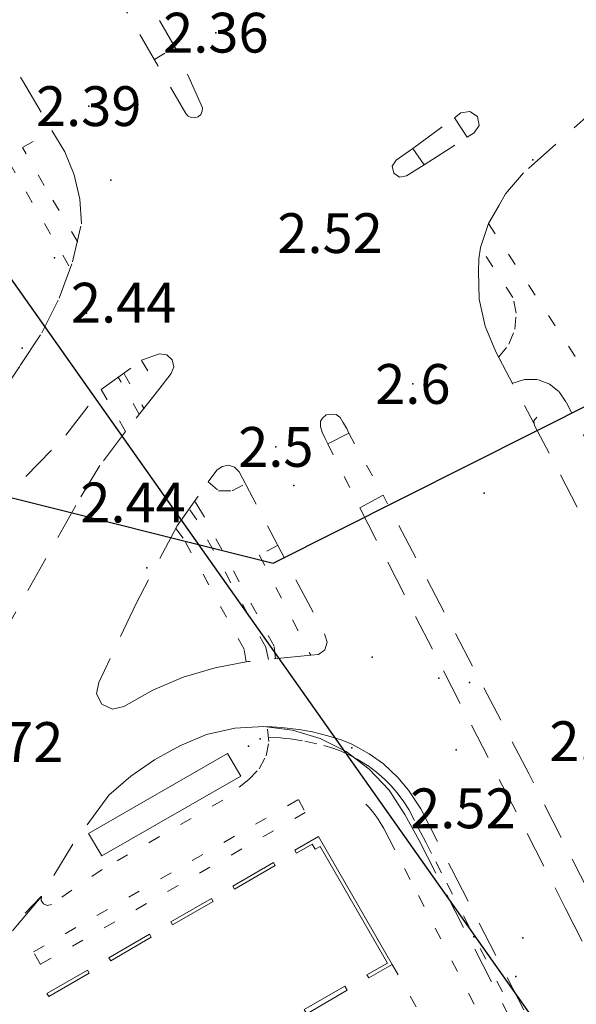
# Model space of a CAD drawing. Units: metres. Extents: x 99013 to 100425, y 6211992 to 6214269.
# Drawn here: x 99901 to 99946, y 6213564 to 6213644 of the extents above; entities that cross this region are included whole.
import ezdxf

# ---------------------------------------------------------------- set-up
doc = ezdxf.new("R2010")
doc.units = ezdxf.units.M
for name, pattern in [('ESRI_Pattern10', [4.938899, 2.963339, -1.97556]), ('ESRI_Pattern11', [2.963339, 0.98778, -1.97556]), ('ESRI_Pattern12', [2.963339, 0.98778, -1.97556]), ('ESRI_Pattern16', [4.938899, 2.963339, -1.97556]), ('ESRI_SimpleSolid', [0])]:
    doc.linetypes.add(name, pattern=pattern)
for name, color, linetype in [('Brandpost', 250, 'Continuous'), ('Brunn', 250, 'Continuous'), ('Gatupunkt', 250, 'Continuous'), ('Siktlinje', 250, 'Continuous'), ('Ventiler', 250, 'Continuous')]:
    doc.layers.add(name, color=color, linetype=linetype)
for name, color, linetype, lineweight, true_color in [('Gång- och cykelbana', 7, 'ESRI_Pattern12', 18, 0x4e4e4e), ('Gångbana', 7, 'ESRI_Pattern11', 18, 0x4e4e4e), ('Körbana', 7, 'ESRI_Pattern10', 18, 0x4e4e4e), ('Mur', 7, 'ESRI_SimpleSolid', 18, 0x4e4e4e), ('Refug', 7, 'ESRI_Pattern16', 18, 0x4e4e4e), ('Stödmur', 7, 'Continuous', 18, 0x686868)]:
    doc.layers.add(name, color=color, linetype=linetype, lineweight=lineweight, true_color=true_color)

msp = doc.modelspace()

# ---------------------------------------------------------------- linework, layer by layer
at = {"layer": 'Brandpost'}
msp.add_point((99928.3203, 6213584.9688), dxfattribs=at)
at = {"layer": 'Brunn'}
for p in [(99942.9688, 6213632.5508), (99901.6211, 6213617.3203), (99907.6289, 6213606.4102), (99923.6211, 6213606.2109), (99939.0195, 6213605.5898), (99911.7188, 6213599.5508), (99929.9609, 6213592.3086), (99935.3516, 6213590.6094), (99937.8398, 6213590.2617), (99920.8984, 6213585.7109), (99919.9414, 6213585.1094), (99936.7617, 6213584.8086), (99938.1992, 6213569.6719), (99942.1602, 6213569.5898), (99941.6016, 6213566.4805)]:
    msp.add_point(p, dxfattribs=at)
at = {"layer": 'Gatupunkt'}
for p in [(99917.31, 6213642.852), (99907.02, 6213636.907), (99926.556, 6213626.632), (99909.85, 6213621.002), (99933.254, 6213614.425), (99922.166, 6213609.329), (99910.607, 6213604.834), (99937.304, 6213580.082)]:
    msp.add_point(p, dxfattribs=at)
at = {"layer": 'Gång- och cykelbana'}
for p, q in [((99899.4383, 6213637.4343), (99901.7946, 6213638.7551)), ((99901.9569, 6213629.9766), (99905.5353, 6213623.7953)), ((99939.3845, 6213627.411), (99946.4857, 6213616.5184)), ((99911.2973, 6213616.3368), (99912.7002, 6213613.9779)), ((99909.861, 6213615.298), (99911.484, 6213612.457)), ((99928.0612, 6213610.433), (99930.8514, 6213605.4145)), ((99926.3779, 6213609.5793), (99928.9661, 6213604.3898)), ((99918.6289, 6213605.7791), (99919.6932, 6213606.3345)), ((99931.5829, 6213567.4566), (99936.8759, 6213558.0225))]:
    msp.add_line(p, q, dxfattribs=at)
for points in [[(99779.0491, 6213831.162), (99781.0931, 6213827.5982), (99787.2152, 6213822.8359), (99810.9383, 6213781.4352), (99839.7992, 6213731.2522), (99845.7112, 6213727.9953), (99876.9738, 6213673.4852), (99901.9569, 6213629.9766)], [(99906.1305, 6213625.9105), (99903.4227, 6213630.4908), (99901.6606, 6213633.5617), (99904.0389, 6213634.9285)], [(99940.2175, 6213616.6152), (99941.0305, 6213617.6364), (99941.5148, 6213618.8498), (99941.6267, 6213620.15), (99941.3592, 6213621.4285), (99938.7206, 6213625.46)], [(99941.3387, 6213614.4922), (99942.3134, 6213614.7954), (99943.3336, 6213614.7742), (99944.295, 6213614.4304), (99945.0973, 6213613.7984), (99945.6574, 6213612.9452), (99947.908, 6213608.6809)], [(99916.6826, 6213606.5029), (99917.5236, 6213605.7858), (99918.6289, 6213605.7791)], [(99922.144, 6213592.179), (99922.026, 6213593.212), (99916.153, 6213604.054), (99915.595, 6213604.954)], [(99922.3106, 6213601.3479), (99920.8273, 6213600.6032), (99924.9909, 6213592.4644)], [(99919.9708, 6213582.4223), (99920.814, 6213583.2712), (99921.373, 6213584.329), (99921.5994, 6213585.5038), (99921.4734, 6213586.6937)], [(99921.5635, 6213585.8427), (99922.3278, 6213585.8026), (99922.9672, 6213585.7459), (99923.3557, 6213585.7011), (99924.5172, 6213585.5196), (99926.0537, 6213585.167), (99926.7658, 6213584.9588), (99927.4654, 6213584.7046), (99928.0836, 6213584.4254), (99928.7503, 6213584.0688), (99929.6034, 6213583.5404), (99930.3177, 6213583.0091), (99930.9515, 6213582.4561), (99931.5094, 6213581.892), (99931.998, 6213581.3244), (99932.5298, 6213580.6052), (99932.9232, 6213579.9826), (99933.5057, 6213578.887), (99933.8797, 6213578.1593), (99934.3217, 6213577.2992), (99935.1162, 6213575.7534), (99936.0073, 6213574.0195), (99945.3671, 6213555.7547), (99956.7638, 6213533.4843)], [(99919.9708, 6213582.4223), (99917.8807, 6213580.7441), (99908.0956, 6213575.1282), (99904.0021, 6213572.3136)], [(99903.1114, 6213567.4519), (99902.5514, 6213568.4612), (99923.9914, 6213580.7936)], [(99929.457, 6213580.4221), (99929.716, 6213580.1486), (99930.0939, 6213579.7023), (99930.4498, 6213579.2181), (99930.9161, 6213578.4525), (99931.3493, 6213577.6136), (99932.582, 6213575.2151), (99933.7072, 6213573.0257), (99941.1832, 6213558.4424), (99949.6024, 6213541.9923), (99964.4683, 6213512.9323), (99970.9362, 6213500.2579), (99982.3113, 6213477.9302)], [(99903.1984, 6213572.9816), (99903.1652, 6213572.6372), (99903.3469, 6213572.3427), (99903.6696, 6213572.2179), (99904.0021, 6213572.3136)]]:
    msp.add_lwpolyline(points, dxfattribs=at)
at = {"layer": 'Gångbana'}
for p, q in [((99912.331, 6213640.682), (99913.93, 6213641.649)), ((99911.107, 6213611.994), (99909.404, 6213614.968)), ((99909.997, 6213610.589), (99908.023, 6213613.979)), ((99923.9914, 6213580.7936), (99924.5486, 6213579.7433)), ((99924.5486, 6213579.7433), (99903.1114, 6213567.4519))]:
    msp.add_line(p, q, dxfattribs=at)
for points in [[(99921.569, 6213592.133), (99921.349, 6213593.133), (99915.763, 6213603.428), (99915.158, 6213604.329)], [(99919.768, 6213591.943), (99919.602, 6213592.962), (99914.667, 6213601.945), (99914.072, 6213602.748)]]:
    msp.add_lwpolyline(points, dxfattribs=at)
at = {"layer": 'Körbana'}
for p, q in [((99933.25, 6213633.492), (99936.623, 6213635.96)), ((99934.163, 6213632.149), (99937.661, 6213634.409)), ((99913.6922, 6213615.2603), (99912.7073, 6213613.9805)), ((99907.9088, 6213607.8184), (99905.969, 6213604.5938)), ((99919.1993, 6213607.3229), (99926.1337, 6213594.1354)), ((99924.9909, 6213592.4644), (99919.8866, 6213591.9559))]:
    msp.add_line(p, q, dxfattribs=at)
for points in [[(99792.6477, 6213827.26), (99796.588, 6213820.506), (99797.527, 6213818.87), (99798.363, 6213817.295), (99798.798, 6213816.187), (99800.541, 6213808.889), (99825.123, 6213766.499), (99839.095, 6213742.429), (99843.99, 6213738.147), (99847.004, 6213733.408), (99855.022, 6213719.567), (99859.022, 6213712.641), (99880.691, 6213675.245), (99891.63, 6213656.355), (99901.661, 6213638.983), (99904.0389, 6213634.9285)], [(99968.3958, 6213645.5697), (99961.2299, 6213641.2476), (99959.4511, 6213641.9798), (99957.549, 6213642.2652), (99955.6339, 6213642.0867), (99953.8174, 6213641.4553), (99952.2053, 6213640.4061), (99942.2121, 6213631.5193), (99940.7672, 6213629.8059), (99940.2539, 6213628.9052), (99939.6571, 6213627.8601), (99939.3845, 6213627.411), (99938.7206, 6213625.46), (99938.5877, 6213624.5581), (99938.5732, 6213623.5297), (99938.636, 6213621.2896), (99939.1035, 6213619.0982), (99939.9598, 6213617.0273), (99943.047, 6213611.2496)], [(99906.4256, 6213627.3867), (99906.298, 6213629.3931), (99905.8485, 6213631.3527), (99905.0888, 6213633.214), (99904.0389, 6213634.9285)], [(99901.4835, 6213615.9285), (99903.2238, 6213618.5511), (99904.6401, 6213621.3619), (99905.7125, 6213624.3211), (99906.4256, 6213627.3867)], [(99908.0233, 6213613.9785), (99911.2967, 6213616.3448), (99912.7447, 6213616.8648)], [(99913.6922, 6213615.2603), (99913.9054, 6213615.8121), (99913.769, 6213616.3877), (99913.3308, 6213616.7851), (99912.7447, 6213616.8648)], [(99893.0156, 6213607.3659), (99895.5158, 6213609.0948), (99897.783, 6213611.1196), (99899.7825, 6213613.4092), (99901.4835, 6213615.9285)], [(99894.4692, 6213601.394), (99898.3557, 6213603.9628), (99901.9381, 6213606.9411), (99905.1736, 6213610.293), (99908.0233, 6213613.9785)], [(99912.7073, 6213613.9805), (99909.9856, 6213610.5772), (99907.9088, 6213607.8184)], [(100038.3963, 6213418.2874), (100028.9665, 6213439.8827), (100024.4884, 6213443.9663), (100018.6221, 6213457.3031), (100012.3673, 6213470.4633), (100005.7296, 6213483.4336), (100004.0791, 6213487.2661), (100002.9717, 6213491.2883), (100002.0345, 6213494.4469), (100000.8197, 6213497.51), (99980.4998, 6213537.2392), (99977.7951, 6213541.0715), (99974.8157, 6213544.6951), (99972.6208, 6213548.3112), (99964.8765, 6213563.4643), (99962.6862, 6213568.3555), (99961.0064, 6213573.4438), (99958.8594, 6213579.5572), (99956.3293, 6213585.5219), (99953.425, 6213591.3143), (99943.1109, 6213611.0695), (99943.0566, 6213611.4403), (99943.2804, 6213611.7405)], [(99919.1993, 6213607.3229), (99918.8246, 6213607.6858), (99918.3264, 6213607.8407), (99917.812, 6213607.7541), (99917.3919, 6213607.4448)], [(99914.1696, 6213602.934), (99916.6826, 6213606.5029), (99917.3919, 6213607.4448)], [(99905.969, 6213604.5938), (99900.4918, 6213594.8707), (99899.9737, 6213594.5929), (99899.527, 6213594.8984)], [(99914.1696, 6213602.934), (99910.8668, 6213596.6671), (99907.8285, 6213590.2679)], [(99924.9909, 6213592.4644), (99925.6247, 6213592.5196), (99926.1209, 6213592.9178), (99926.3121, 6213593.5247), (99926.1337, 6213594.1354)], [(99919.8866, 6213591.9559), (99917.2459, 6213591.4658), (99914.6752, 6213590.6885), (99912.2054, 6213589.6336), (99909.8664, 6213588.3137)], [(99907.8285, 6213590.2679), (99907.6575, 6213589.3399), (99908.0906, 6213588.5015), (99908.9464, 6213588.1039), (99909.8664, 6213588.3137)], [(99932.6076, 6213579.5774), (99931.3285, 6213581.5441), (99929.7272, 6213583.2589), (99927.8525, 6213584.6694), (99925.7613, 6213585.733), (99923.5172, 6213586.4173), (99921.1884, 6213586.7015), (99918.8456, 6213586.5769), (99916.56, 6213586.0474)], [(99921.4734, 6213586.6937), (99922.5879, 6213586.6351), (99924.015, 6213586.4672), (99925.1265, 6213586.2649), (99926.3837, 6213585.9578), (99927.4602, 6213585.6161), (99928.3137, 6213585.2648), (99929.7187, 6213584.5053), (99930.8805, 6213583.6728), (99932.0476, 6213582.5905), (99932.9144, 6213581.5628), (99933.888, 6213580.0415), (99936.3818, 6213575.1941), (99947.8797, 6213552.7552), (99961.2705, 6213526.5843), (99970.1248, 6213509.2742)], [(99916.56, 6213586.0474), (99914.3974, 6213585.1457), (99912.3436, 6213584.0181), (99910.4221, 6213582.6774), (99908.6548, 6213581.1391)], [(99908.6548, 6213581.1391), (99905.7236, 6213577.1776), (99903.1822, 6213572.9553)], [(99932.6076, 6213579.5774), (99933.7596, 6213577.4711), (99960.5452, 6213525.2349), (99992.8658, 6213462.2261), (99999.3863, 6213449.0988), (100005.5569, 6213435.8033), (100011.3729, 6213422.3496), (100023.9861, 6213392.6141)], [(99886.1244, 6213563.0241), (99890.1286, 6213563.9098), (99896.0378, 6213566.3639), (99898.4789, 6213568.0141), (99903.1822, 6213572.9553)], [(99900.85, 6213570.173), (99901.2592, 6213570.6611), (99903.182, 6213572.955)]]:
    msp.add_lwpolyline(points, dxfattribs=at)
at = {"layer": 'Mur'}
for points in [[(99923.7081, 6213576.6966), (99923.8481, 6213576.4541), (99925.1019, 6213577.1788), (99925.337, 6213576.7718), (99925.744, 6213577.0068), (99931.2008, 6213567.5592), (99929.5399, 6213566.5999), (99929.68, 6213566.3575), (99931.5829, 6213567.4566), (99925.6113, 6213577.7963), (99923.7081, 6213576.6966)], [(99918.831, 6213573.5541), (99918.6909, 6213573.7965), (99921.9765, 6213575.6957), (99922.1166, 6213575.4532), (99918.831, 6213573.5541)], [(99913.6738, 6213570.8965), (99913.8138, 6213570.654), (99917.0994, 6213572.5532), (99916.9594, 6213572.7956), (99913.6738, 6213570.8965)], [(99908.6566, 6213567.9964), (99908.7967, 6213567.754), (99912.0823, 6213569.6531), (99911.9422, 6213569.8956), (99908.6566, 6213567.9964)], [(99906.9251, 6213566.9955), (99907.0651, 6213566.7531), (99903.7795, 6213564.8539), (99903.6395, 6213565.0964), (99906.93, 6213566.9871)], [(99927.7481, 6213565.7035), (99927.9481, 6213565.3571), (99924.6619, 6213563.459), (99924.4619, 6213563.8054), (99927.7481, 6213565.7035)]]:
    msp.add_lwpolyline(points, dxfattribs=at)
at = {"layer": 'Refug'}
for p, q in [((99914.2269, 6213641.2629), (99864.8315, 6213726.5103)), ((99936.623, 6213635.96), (99937.152, 6213636.353))]:
    msp.add_line(p, q, dxfattribs=at)
for points in [[(99863.1459, 6213722.6247), (99863.3841, 6213720.3215), (99864.0556, 6213718.1048), (99865.1362, 6213716.0568), (99875.5245, 6213698.1182), (99880.2267, 6213691.3524), (99886.5908, 6213683.6394), (99891.294, 6213676.8735), (99914.871, 6213636.3146), (99915.0606, 6213636.1028), (99915.3163, 6213635.9791), (99915.5998, 6213635.9623), (99915.8682, 6213636.0542), (99916.0819, 6213636.2418), (99916.2086, 6213636.4963), (99916.2274, 6213636.7797), (99914.2269, 6213641.2629)], [(99938.208, 6213634.736), (99938.6143, 6213635.3453), (99938.4762, 6213636.0645), (99937.8732, 6213636.48), (99937.152, 6213636.353)], [(99938.208, 6213634.736), (99937.661, 6213634.409), (99936.623, 6213635.96)], [(99931.912, 6213632.532), (99933.25, 6213633.492), (99934.163, 6213632.149), (99932.748, 6213631.269)], [(99931.912, 6213632.532), (99931.593, 6213632.0519), (99931.7043, 6213631.4863), (99932.1814, 6213631.1629), (99932.748, 6213631.269)], [(99926.1592, 6213610.0116), (99925.9128, 6213610.5173), (99925.7867, 6213610.9605), (99925.7735, 6213611.4215), (99925.9519, 6213611.6487), (99926.2485, 6213611.9196), (99926.72, 6213611.9863), (99927.0436, 6213611.9486), (99927.3597, 6213611.7201), (99927.6007, 6213611.3388), (99927.9025, 6213610.8196), (99928.0612, 6213610.433), (99926.3779, 6213609.5793), (99926.1592, 6213610.0116)], [(100015.2304, 6213445.286), (100007.9311, 6213461.1571), (100001.7751, 6213473.5771), (99987.3042, 6213501.8848), (99973.8839, 6213528.1472), (99970.9723, 6213533.6016), (99967.7422, 6213538.8733), (99964.2046, 6213543.9446), (99964.0707, 6213544.1489), (99960.4964, 6213549.2939), (99957.1997, 6213554.6206), (99954.1888, 6213560.1146), (99942.6687, 6213582.8414), (99930.8514, 6213605.4145), (99928.9661, 6213604.3898), (99945.6211, 6213571.9836), (99961.0188, 6213541.8987), (99976.1343, 6213512.3481), (99995.2029, 6213474.9195), (99998.9167, 6213468.1026), (100003.117, 6213461.5741), (100004.5651, 6213459.4405)]]:
    msp.add_lwpolyline(points, dxfattribs=at)
at = {"layer": 'Siktlinje'}
for p, q in [((99921.959, 6213599.932), (100185.391, 6213732.236)), ((99887.976, 6213640.953), (100054.334, 6213405.464)), ((99854.679, 6213616.723), (99921.959, 6213599.932))]:
    msp.add_line(p, q, dxfattribs=at)
at = {"layer": 'Stödmur'}
msp.add_lwpolyline([(99907.0132, 6213578.0442), (99908.0777, 6213576.2362), (99919.3312, 6213582.6895), (99918.2512, 6213584.5072), (99907.0132, 6213578.0442)], dxfattribs=at)
at = {"layer": 'Ventiler'}
for p in [(99908.8008, 6213630.9219), (99904.2617, 6213624.6289), (99906.8398, 6213620.1602)]:
    msp.add_point(p, dxfattribs=at)

# ---------------------------------------------------------------- texts
at = {"layer": 'Gatupunkt', "char_height": 3.2219, "attachment_point": 5}
for s, insert, width in [('{\\fArial|b0|i0;2.36}', (99917.31, 6213642.852), 12.8876), ('{\\fArial|b0|i0;2.39}', (99907.02, 6213636.907), 12.8876), ('{\\fArial|b0|i0;2.52}', (99926.556, 6213626.632), 12.8876), ('{\\fArial|b0|i0;2.44}', (99909.85, 6213621.002), 12.8876), ('{\\fArial|b0|i0;2.6}', (99933.254, 6213614.425), 9.6657), ('{\\fArial|b0|i0;2.5}', (99922.166, 6213609.329), 9.6657), ('{\\fArial|b0|i0;2.44}', (99910.607, 6213604.834), 12.8876), ('{\\fArial|b0|i0;2.72}', (99900.694, 6213585.447), 12.8876), ('{\\fArial|b0|i0;2.69}', (99948.576, 6213585.514), 12.8876), ('{\\fArial|b0|i0;2.52}', (99937.304, 6213580.082), 12.8876)]:
    msp.add_mtext(s, dxfattribs=dict(at, insert=insert, width=width))

doc.saveas('drawing.dxf')
